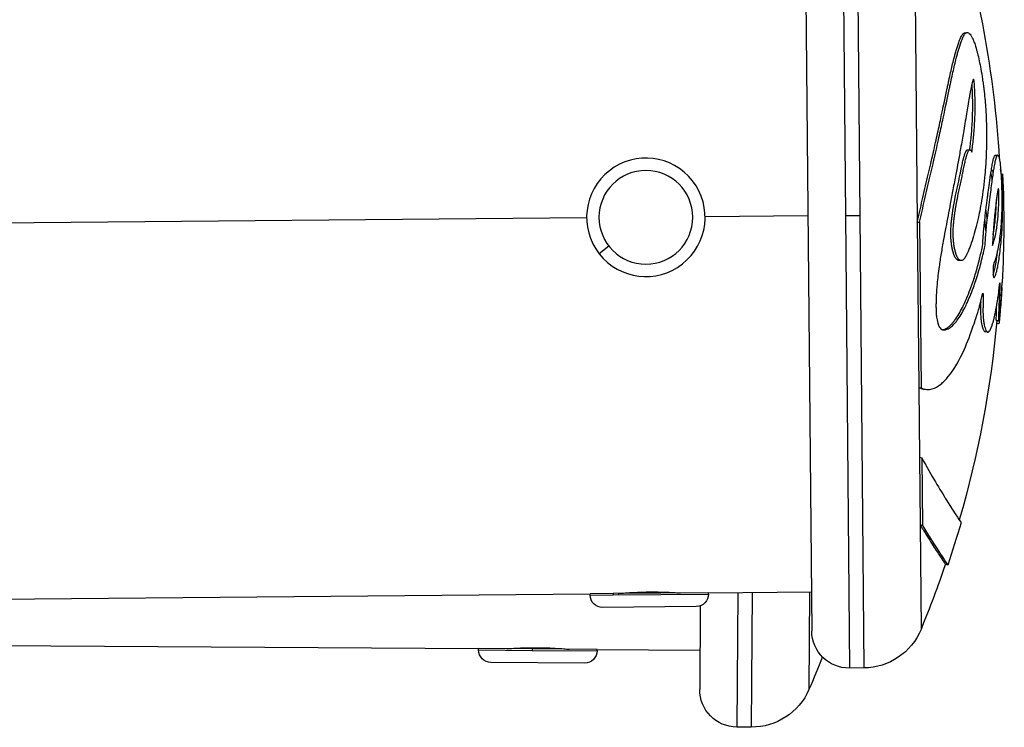
# Model space of a CAD drawing. Units: millimetres. Extents: x 3672 to 9271, y 908 to 2390.
# Drawn here: x 6870 to 6949, y 1311 to 1368 of the extents above; entities that cross this region are included whole.
import ezdxf

# ---------------------------------------------------------------- set-up
doc = ezdxf.new("R2010")
doc.units = ezdxf.units.MM

msp = doc.modelspace()

# ---------------------------------------------------------------- linework, layer by layer
at = {"extrusion": (0, 1, -2.22045e-16)}
for p, q in [((6935.805, 1388.489), (6936.135, 1352.19)), ((6936.963, 1388.499), (6937.293, 1352.201)), ((6932.832, 1385.462), (6933.438, 1318.864)), ((6941.72, 1371.849), (6941.904, 1351.648)), ((6948.158, 1357.035), (6948.353, 1357.048)), ((6947.837, 1355.807), (6947.894, 1355.81)), ((6948.615, 1355.517), (6948.745, 1355.524)), ((6948.405, 1354.343), (6948.405, 1354.343)), ((6915.386, 1352.002), (6492.054, 1348.149)), ((6933.135, 1352.163), (6924.886, 1352.088)), ((6936.135, 1352.19), (6937.293, 1352.201)), ((6936.135, 1352.19), (6936.466, 1315.892)), ((6937.293, 1352.201), (6937.623, 1315.902)), ((6941.904, 1351.648), (6942.088, 1351.648)), ((6941.904, 1351.648), (6942.024, 1338.407)), ((6942.088, 1351.648), (6942.209, 1338.377)), ((6917.175, 1349.727), (6916.395, 1349.117)), ((6948.425, 1343.73), (6948.226, 1343.748)), ((6948.44, 1343.511), (6948.263, 1343.527)), ((6947.546, 1342.837), (6947.349, 1342.857)), ((6942.024, 1338.407), (6942.209, 1338.377)), ((6942.024, 1338.407), (6942.075, 1332.804)), ((6942.545, 1338.242), (6942.392, 1338.268)), ((6942.075, 1332.804), (6942.26, 1332.761)), ((6942.075, 1332.804), (6942.125, 1327.395)), ((6942.26, 1332.761), (6942.309, 1327.339)), ((6942.125, 1327.395), (6942.309, 1327.339)), ((6942.125, 1327.395), (6942.201, 1318.998)), ((6492.328, 1318), (6915.66, 1321.853)), ((6917.517, 1321.87), (6915.66, 1321.853)), ((6915.661, 1321.743), (6915.66, 1321.853)), ((6925.16, 1321.939), (6917.517, 1321.87)), ((6917.517, 1321.87), (6917.518, 1321.76)), ((6917.518, 1321.76), (6925.161, 1321.829)), ((6918.01, 1321.874), (6918.01, 1321.882)), ((6918.948, 1321.951), (6918.948, 1321.883)), ((6922.81, 1321.918), (6922.81, 1321.926)), ((6925.16, 1321.939), (6933.41, 1322.014)), ((6925.161, 1321.829), (6925.16, 1321.939)), ((6927.505, 1321.961), (6927.432, 1311.164)), ((6928.663, 1321.971), (6928.59, 1311.156)), ((6933.269, 1322.013), (6933.216, 1314.179)), ((6915.661, 1321.743), (6917.518, 1321.76)), ((6924.18, 1320.83), (6916.66, 1320.762)), ((6924.498, 1320.886), (6924.452, 1314.184)), ((6704.047, 1318.828), (6906.724, 1317.455)), ((6906.723, 1317.345), (6906.724, 1317.455)), ((6906.723, 1317.345), (6911.021, 1317.315)), ((6911.022, 1317.425), (6906.724, 1317.455)), ((6909.074, 1317.439), (6909.074, 1317.447)), ((6911.022, 1317.425), (6911.021, 1317.315)), ((6911.021, 1317.315), (6916.223, 1317.28)), ((6916.224, 1317.39), (6911.022, 1317.425)), ((6911.246, 1317.527), (6911.245, 1317.424)), ((6913.874, 1317.406), (6913.874, 1317.414)), ((6916.223, 1317.28), (6916.224, 1317.39)), ((6916.224, 1317.39), (6924.473, 1317.334)), ((6915.226, 1316.297), (6907.706, 1316.348)), ((6937.623, 1315.902), (6936.466, 1315.892)), ((6928.59, 1311.156), (6927.432, 1311.164))]:
    msp.add_line(p, q, dxfattribs=at)
at = {"extrusion": (0, -2.22045e-16, -1)}
msp.add_circle((-6920.136, 1352.045), 3.76, dxfattribs=at)
for centre, radius, start, end in [((-6863.229, 1351.527), 85.409, 162.75004, 176.47476), ((-6863.229, 1351.527), 85.609, 177.32448, 183.14778), ((-6863.229, 1351.527), 85.409, 185.22896, 196.14696), ((-6863.229, 1351.527), 85.609, 196.26388, 198.64522), ((-6863.229, 1351.527), 85.409, 198.64451, 202.38707), ((-6924.171, 1321.82), 0.99, 179.47857, 269.47857), ((-6916.651, 1321.752), 0.99, 269.47857, 359.47857), ((-6936.438, 1318.892), 3, 269.47857, 359.47857), ((-6937.578, 1320.902), 5, 202.38707, 269.47857), ((-6907.713, 1317.338), 0.99, 270.38832, 0.38832), ((-6915.233, 1317.287), 0.99, 180.38832, 270.38832), ((-6854.771, 1347.957), 85.409, 201.39843, 203.29681), ((-6927.452, 1314.164), 3, 270.38832, 0.38832), ((-6928.624, 1316.156), 5, 203.29681, 270.38832)]:
    msp.add_arc(centre, radius, start, end, dxfattribs=at)
for start, end in [(218.04859, 128.04859), (128.04859, 218.04859)]:
    msp.add_arc((6920.136, 1352.045), 4.75, start, end)
for points, knots in [([(6941.904, 1351.648), (6942.034, 1352.248), (6942.167, 1352.837), (6942.299, 1353.409), (6942.446, 1354.047), (6942.591, 1354.665), (6942.729, 1355.255), (6942.867, 1355.845), (6942.998, 1356.408), (6943.118, 1356.932), (6943.19, 1357.247), (6943.258, 1357.547), (6943.32, 1357.828), (6943.383, 1358.108), (6943.44, 1358.369), (6943.494, 1358.614), (6943.547, 1358.859), (6943.597, 1359.088), (6943.646, 1359.314), (6943.695, 1359.54), (6943.743, 1359.763), (6943.789, 1359.979), (6943.972, 1360.838), (6944.131, 1361.596), (6944.274, 1362.269), (6944.301, 1362.398), (6944.328, 1362.523), (6944.354, 1362.645), (6944.379, 1362.767), (6944.405, 1362.886), (6944.43, 1363.002), (6944.479, 1363.233), (6944.527, 1363.451), (6944.573, 1363.654), (6944.618, 1363.858), (6944.661, 1364.046), (6944.705, 1364.23), (6944.749, 1364.413), (6944.793, 1364.592), (6944.837, 1364.763), (6944.865, 1364.874), (6944.894, 1364.981), (6944.924, 1365.088), (6944.953, 1365.195), (6944.983, 1365.301), (6945.016, 1365.411), (6945.081, 1365.631), (6945.156, 1365.865), (6945.231, 1366.079), (6945.276, 1366.207), (6945.322, 1366.328), (6945.367, 1366.432), (6945.412, 1366.536), (6945.457, 1366.622), (6945.504, 1366.689), (6945.56, 1366.769), (6945.62, 1366.821), (6945.685, 1366.833)], [0, 0, 0, 0, 0.206244, 0.206244, 0.206244, 0.435861, 0.435861, 0.435861, 0.665478, 0.665478, 0.665478, 0.803352, 0.803352, 0.803352, 0.941226, 0.941226, 0.941226, 1.0791, 1.0791, 1.0791, 1.216974, 1.216974, 1.216974, 1.764083, 1.764083, 1.764083, 1.868806, 1.868806, 1.868806, 1.973529, 1.973529, 1.973529, 2.182975, 2.182975, 2.182975, 2.39242, 2.39242, 2.39242, 2.601866, 2.601866, 2.601866, 2.737992, 2.737992, 2.737992, 2.874117, 2.874117, 2.874117, 3.146368, 3.146368, 3.146368, 3.310076, 3.310076, 3.310076, 3.473785, 3.473785, 3.473785, 3.670678, 3.670678, 3.670678, 3.670678]), ([(6942.088, 1351.648), (6942.218, 1352.249), (6942.352, 1352.84), (6942.484, 1353.414), (6942.631, 1354.053), (6942.776, 1354.672), (6942.915, 1355.263), (6943.053, 1355.855), (6943.185, 1356.419), (6943.305, 1356.945), (6943.377, 1357.26), (6943.445, 1357.561), (6943.508, 1357.843), (6943.57, 1358.124), (6943.628, 1358.385), (6943.682, 1358.631), (6943.736, 1358.876), (6943.785, 1359.106), (6943.834, 1359.332), (6943.883, 1359.559), (6943.931, 1359.782), (6943.977, 1359.999), (6944.161, 1360.86), (6944.321, 1361.62), (6944.463, 1362.294), (6944.491, 1362.423), (6944.517, 1362.549), (6944.543, 1362.671), (6944.569, 1362.794), (6944.595, 1362.913), (6944.62, 1363.028), (6944.67, 1363.26), (6944.718, 1363.479), (6944.763, 1363.683), (6944.809, 1363.887), (6944.852, 1364.075), (6944.896, 1364.259), (6944.94, 1364.443), (6944.984, 1364.623), (6945.028, 1364.794), (6945.057, 1364.905), (6945.085, 1365.013), (6945.115, 1365.12), (6945.144, 1365.227), (6945.175, 1365.334), (6945.207, 1365.444), (6945.273, 1365.664), (6945.348, 1365.899), (6945.423, 1366.113), (6945.468, 1366.242), (6945.514, 1366.363), (6945.559, 1366.467), (6945.604, 1366.571), (6945.649, 1366.658), (6945.696, 1366.725), (6945.79, 1366.859), (6945.894, 1366.913), (6946.015, 1366.837), (6946.089, 1366.791), (6946.17, 1366.696), (6946.252, 1366.555), (6946.272, 1366.519), (6946.293, 1366.481), (6946.314, 1366.44), (6946.324, 1366.419), (6946.334, 1366.398), (6946.345, 1366.376), (6946.355, 1366.354), (6946.365, 1366.331), (6946.376, 1366.307), (6946.386, 1366.284), (6946.397, 1366.259), (6946.407, 1366.234), (6946.418, 1366.209), (6946.428, 1366.183), (6946.438, 1366.156), (6946.459, 1366.103), (6946.479, 1366.05), (6946.504, 1365.98), (6946.545, 1365.861), (6946.599, 1365.694), (6946.663, 1365.458), (6946.685, 1365.379), (6946.708, 1365.292), (6946.731, 1365.2), (6946.777, 1365.016), (6946.824, 1364.81), (6946.869, 1364.599), (6946.913, 1364.388), (6946.955, 1364.173), (6946.995, 1363.955), (6947.044, 1363.682), (6947.089, 1363.405), (6947.13, 1363.132), (6947.15, 1362.995), (6947.169, 1362.859), (6947.187, 1362.724), (6947.205, 1362.588), (6947.222, 1362.454), (6947.238, 1362.32), (6947.297, 1361.825), (6947.342, 1361.35), (6947.375, 1360.9), (6947.404, 1360.496), (6947.425, 1360.111), (6947.438, 1359.728), (6947.445, 1359.537), (6947.45, 1359.346), (6947.454, 1359.158), (6947.457, 1358.97), (6947.459, 1358.785), (6947.459, 1358.601), (6947.46, 1358.427), (6947.459, 1358.253), (6947.456, 1358.081), (6947.454, 1357.908), (6947.451, 1357.738), (6947.446, 1357.569), (6947.436, 1357.231), (6947.422, 1356.9), (6947.402, 1356.568), (6947.392, 1356.384), (6947.38, 1356.2), (6947.366, 1356.017), (6947.353, 1355.835), (6947.338, 1355.653), (6947.321, 1355.472), (6947.288, 1355.11), (6947.249, 1354.752), (6947.207, 1354.419), (6947.159, 1354.042), (6947.108, 1353.697), (6947.057, 1353.384), (6947.005, 1353.072), (6946.954, 1352.792), (6946.907, 1352.551), (6946.861, 1352.318), (6946.819, 1352.122), (6946.784, 1351.962), (6946.766, 1351.883), (6946.75, 1351.812), (6946.734, 1351.741), (6946.717, 1351.669), (6946.7, 1351.597), (6946.683, 1351.527), (6946.615, 1351.244), (6946.546, 1350.984), (6946.476, 1350.739), (6946.396, 1350.46), (6946.314, 1350.202), (6946.231, 1349.964), (6946.21, 1349.904), (6946.189, 1349.846), (6946.168, 1349.789), (6946.147, 1349.732), (6946.126, 1349.676), (6946.105, 1349.621), (6946.084, 1349.566), (6946.062, 1349.512), (6946.041, 1349.459), (6946.02, 1349.407), (6945.999, 1349.357), (6945.979, 1349.311), (6945.876, 1349.07), (6945.817, 1348.961), (6945.779, 1348.895), (6945.769, 1348.879), (6945.761, 1348.865), (6945.753, 1348.851), (6945.728, 1348.81), (6945.702, 1348.771), (6945.678, 1348.74), (6945.677, 1348.738), (6945.676, 1348.737), (6945.675, 1348.736), (6945.674, 1348.734), (6945.673, 1348.733), (6945.672, 1348.732), (6945.671, 1348.731), (6945.67, 1348.729), (6945.669, 1348.728), (6945.668, 1348.727), (6945.667, 1348.726), (6945.666, 1348.724), (6945.662, 1348.719), (6945.658, 1348.714), (6945.654, 1348.71), (6945.65, 1348.705), (6945.646, 1348.7), (6945.642, 1348.696), (6945.64, 1348.694), (6945.638, 1348.691), (6945.636, 1348.689), (6945.635, 1348.688), (6945.634, 1348.687), (6945.634, 1348.686), (6945.633, 1348.685), (6945.632, 1348.684), (6945.631, 1348.683), (6945.615, 1348.666), (6945.6, 1348.651), (6945.585, 1348.639), (6945.57, 1348.626), (6945.556, 1348.615), (6945.541, 1348.606), (6945.538, 1348.604), (6945.534, 1348.602), (6945.531, 1348.6), (6945.527, 1348.598), (6945.524, 1348.596), (6945.52, 1348.594), (6945.516, 1348.592), (6945.513, 1348.591), (6945.509, 1348.589), (6945.508, 1348.588), (6945.506, 1348.587), (6945.504, 1348.587), (6945.503, 1348.586), (6945.502, 1348.586), (6945.502, 1348.586), (6945.501, 1348.585), (6945.5, 1348.585), (6945.499, 1348.585), (6945.446, 1348.564), (6945.394, 1348.566), (6945.342, 1348.59), (6945.289, 1348.614), (6945.237, 1348.661), (6945.19, 1348.724), (6945.162, 1348.762), (6945.136, 1348.806), (6945.112, 1348.853), (6945.088, 1348.899), (6945.067, 1348.949), (6945.046, 1349), (6945.036, 1349.026), (6945.027, 1349.052), (6945.018, 1349.079), (6945.008, 1349.105), (6945, 1349.131), (6944.991, 1349.158), (6944.974, 1349.213), (6944.958, 1349.27), (6944.943, 1349.33), (6944.921, 1349.416), (6944.901, 1349.508), (6944.883, 1349.604), (6944.864, 1349.7), (6944.848, 1349.802), (6944.834, 1349.907), (6944.82, 1350.012), (6944.809, 1350.121), (6944.8, 1350.233), (6944.791, 1350.345), (6944.785, 1350.461), (6944.782, 1350.577), (6944.778, 1350.735), (6944.78, 1350.895), (6944.786, 1351.054), (6944.792, 1351.214), (6944.803, 1351.374), (6944.816, 1351.531), (6944.824, 1351.631), (6944.834, 1351.731), (6944.844, 1351.828), (6944.854, 1351.925), (6944.865, 1352.018), (6944.876, 1352.111), (6944.888, 1352.204), (6944.9, 1352.296), (6944.913, 1352.387), (6944.926, 1352.478), (6944.94, 1352.567), (6944.954, 1352.655), (6944.968, 1352.743), (6944.983, 1352.83), (6944.997, 1352.916), (6945.012, 1353.001), (6945.027, 1353.085), (6945.043, 1353.17), (6945.059, 1353.254), (6945.075, 1353.339), (6945.092, 1353.423), (6945.108, 1353.507), (6945.125, 1353.591), (6945.142, 1353.675), (6945.174, 1353.832), (6945.207, 1353.988), (6945.24, 1354.144), (6945.273, 1354.3), (6945.307, 1354.455), (6945.341, 1354.61), (6945.375, 1354.765), (6945.408, 1354.919), (6945.441, 1355.074), (6945.474, 1355.229), (6945.507, 1355.384), (6945.536, 1355.529), (6945.555, 1355.622), (6945.573, 1355.711), (6945.59, 1355.796), (6945.607, 1355.882), (6945.623, 1355.965), (6945.639, 1356.044), (6945.655, 1356.123), (6945.67, 1356.199), (6945.685, 1356.271), (6945.701, 1356.344), (6945.716, 1356.414), (6945.731, 1356.481), (6945.746, 1356.547), (6945.761, 1356.611), (6945.776, 1356.673), (6945.788, 1356.719), (6945.799, 1356.764), (6945.811, 1356.808), (6945.815, 1356.822), (6945.819, 1356.836), (6945.823, 1356.851), (6945.831, 1356.879), (6945.839, 1356.908), (6945.847, 1356.935), (6945.855, 1356.962), (6945.863, 1356.987), (6945.872, 1357.016), (6945.877, 1357.031), (6945.882, 1357.047), (6945.888, 1357.065), (6945.906, 1357.119), (6945.933, 1357.193), (6945.962, 1357.262), (6945.969, 1357.278), (6945.977, 1357.295), (6945.984, 1357.311), (6946.007, 1357.359), (6946.031, 1357.403), (6946.056, 1357.431), (6946.072, 1357.449), (6946.088, 1357.461), (6946.102, 1357.465), (6946.117, 1357.469), (6946.129, 1357.467), (6946.14, 1357.462), (6946.152, 1357.456), (6946.163, 1357.447), (6946.174, 1357.436), (6946.185, 1357.424), (6946.196, 1357.409), (6946.207, 1357.393), (6946.229, 1357.36), (6946.252, 1357.32), (6946.274, 1357.279)], [0, 0, 0, 0, 0.206244, 0.206244, 0.206244, 0.435861, 0.435861, 0.435861, 0.665478, 0.665478, 0.665478, 0.803352, 0.803352, 0.803352, 0.941226, 0.941226, 0.941226, 1.0791, 1.0791, 1.0791, 1.216974, 1.216974, 1.216974, 1.764083, 1.764083, 1.764083, 1.868806, 1.868806, 1.868806, 1.973529, 1.973529, 1.973529, 2.182975, 2.182975, 2.182975, 2.39242, 2.39242, 2.39242, 2.601866, 2.601866, 2.601866, 2.737992, 2.737992, 2.737992, 2.874117, 2.874117, 2.874117, 3.146368, 3.146368, 3.146368, 3.310076, 3.310076, 3.310076, 3.473785, 3.473785, 3.473785, 3.801201, 3.801201, 3.801201, 4.001041, 4.001041, 4.001041, 4.051002, 4.051002, 4.051002, 4.075982, 4.075982, 4.075982, 4.100962, 4.100962, 4.100962, 4.125942, 4.125942, 4.125942, 4.150922, 4.150922, 4.150922, 4.200882, 4.200882, 4.200882, 4.285474, 4.285474, 4.285474, 4.313672, 4.313672, 4.313672, 4.370067, 4.370067, 4.370067, 4.426462, 4.426462, 4.426462, 4.4968, 4.4968, 4.4968, 4.531969, 4.531969, 4.531969, 4.567137, 4.567137, 4.567137, 4.697858, 4.697858, 4.697858, 4.814972, 4.814972, 4.814972, 4.873529, 4.873529, 4.873529, 4.932087, 4.932087, 4.932087, 4.987585, 4.987585, 4.987585, 5.043084, 5.043084, 5.043084, 5.154082, 5.154082, 5.154082, 5.215505, 5.215505, 5.215505, 5.276928, 5.276928, 5.276928, 5.399774, 5.399774, 5.399774, 5.538992, 5.538992, 5.538992, 5.67821, 5.67821, 5.67821, 5.813177, 5.813177, 5.813177, 5.88066, 5.88066, 5.88066, 5.948143, 5.948143, 5.948143, 6.218076, 6.218076, 6.218076, 6.52405, 6.52405, 6.52405, 6.600544, 6.600544, 6.600544, 6.677037, 6.677037, 6.677037, 6.75353, 6.75353, 6.75353, 6.830024, 6.830024, 6.830024, 7.232224, 7.232224, 7.232224, 7.332774, 7.332774, 7.332774, 7.634424, 7.634424, 7.634424, 7.646993, 7.646993, 7.646993, 7.659562, 7.659562, 7.659562, 7.672131, 7.672131, 7.672131, 7.684699, 7.684699, 7.684699, 7.734974, 7.734974, 7.734974, 7.785249, 7.785249, 7.785249, 7.810387, 7.810387, 7.810387, 7.822956, 7.822956, 7.822956, 7.835524, 7.835524, 7.835524, 8.036624, 8.036624, 8.036624, 8.237724, 8.237724, 8.237724, 8.287999, 8.287999, 8.287999, 8.338274, 8.338274, 8.338274, 8.38855, 8.38855, 8.38855, 8.413687, 8.413687, 8.413687, 8.426256, 8.426256, 8.426256, 8.438825, 8.438825, 8.438825, 9.199446, 9.199446, 9.199446, 9.960068, 9.960068, 9.960068, 10.413999, 10.413999, 10.413999, 10.86793, 10.86793, 10.86793, 11.094896, 11.094896, 11.094896, 11.321861, 11.321861, 11.321861, 11.775792, 11.775792, 11.775792, 12.42352, 12.42352, 12.42352, 13.071248, 13.071248, 13.071248, 13.718975, 13.718975, 13.718975, 14.366703, 14.366703, 14.366703, 15.253295, 15.253295, 15.253295, 16.139887, 16.139887, 16.139887, 16.70978, 16.70978, 16.70978, 17.279673, 17.279673, 17.279673, 17.849566, 17.849566, 17.849566, 18.419458, 18.419458, 18.419458, 18.989351, 18.989351, 18.989351, 19.559244, 19.559244, 19.559244, 20.129137, 20.129137, 20.129137, 20.69903, 20.69903, 20.69903, 21.758213, 21.758213, 21.758213, 22.817397, 22.817397, 22.817397, 23.87658, 23.87658, 23.87658, 24.935763, 24.935763, 24.935763, 25.614662, 25.614662, 25.614662, 26.29356, 26.29356, 26.29356, 26.972458, 26.972458, 26.972458, 27.651357, 27.651357, 27.651357, 28.330255, 28.330255, 28.330255, 28.839429, 28.839429, 28.839429, 29.009153, 29.009153, 29.009153, 29.348602, 29.348602, 29.348602, 29.688051, 29.688051, 29.688051, 29.857776, 29.857776, 29.857776, 30.36695, 30.36695, 30.36695, 30.491853, 30.491853, 30.491853, 30.866561, 30.866561, 30.866561, 31.116367, 31.116367, 31.116367, 31.366172, 31.366172, 31.366172, 31.668475, 31.668475, 31.668475, 31.970778, 31.970778, 31.970778, 32.575384, 32.575384, 32.575384, 32.575384]), ([(6946.274, 1357.279), (6946.298, 1357.438), (6946.32, 1357.6), (6946.366, 1357.959), (6946.388, 1358.157), (6946.41, 1358.376), (6946.444, 1358.722), (6946.477, 1359.128), (6946.502, 1359.597), (6946.526, 1360.038), (6946.542, 1360.487), (6946.545, 1361.244), (6946.54, 1361.52), (6946.527, 1361.914), (6946.524, 1361.987), (6946.521, 1362.052), (6946.513, 1362.244), (6946.506, 1362.396), (6946.485, 1362.719), (6946.473, 1362.862), (6946.448, 1363.031), (6946.435, 1363.088), (6946.409, 1363.137), (6946.398, 1363.118), (6946.385, 1363.091), (6946.362, 1363.045), (6946.338, 1362.947), (6946.273, 1362.683), (6946.231, 1362.506), (6946.18, 1362.255), (6946.164, 1362.175), (6946.135, 1362.019), (6946.111, 1361.887), (6946.074, 1361.67), (6946.07, 1361.652), (6946.067, 1361.634), (6946.036, 1361.455), (6945.997, 1361.23), (6945.92, 1360.771), (6945.885, 1360.565), (6945.805, 1360.085), (6945.761, 1359.818), (6945.676, 1359.317), (6945.638, 1359.088), (6945.532, 1358.465), (6945.458, 1358.037), (6945.372, 1357.557), (6945.313, 1357.226), (6945.248, 1356.87), (6945.12, 1356.174), (6945.058, 1355.842), (6944.993, 1355.494), (6944.919, 1355.098), (6944.84, 1354.68), (6944.758, 1354.244), (6944.689, 1353.881), (6944.618, 1353.505), (6944.544, 1353.116), (6944.486, 1352.811), (6944.427, 1352.499), (6944.307, 1351.866), (6944.246, 1351.545), (6944.125, 1350.903), (6944.064, 1350.579), (6943.935, 1349.868), (6943.87, 1349.493), (6943.752, 1348.771), (6943.7, 1348.424), (6943.583, 1347.591), (6943.529, 1347.132), (6943.459, 1346.36), (6943.44, 1346.051), (6943.411, 1345.505), (6943.406, 1345.337), (6943.401, 1345.017), (6943.401, 1344.905), (6943.408, 1344.445), (6943.432, 1344.1), (6943.522, 1343.612), (6943.569, 1343.477), (6943.611, 1343.377), (6943.618, 1343.361), (6943.627, 1343.342), (6943.673, 1343.244), (6943.762, 1343.11), (6943.959, 1343.008), (6944.049, 1342.999), (6944.256, 1343.036), (6944.363, 1343.08), (6944.468, 1343.145), (6944.586, 1343.219), (6944.703, 1343.319), (6944.915, 1343.541), (6945.011, 1343.656), (6945.105, 1343.783), (6945.211, 1343.926), (6945.316, 1344.085), (6945.519, 1344.424), (6945.617, 1344.605), (6945.779, 1344.925), (6945.844, 1345.059), (6945.984, 1345.363), (6946.058, 1345.534), (6946.224, 1345.937), (6946.314, 1346.172), (6946.468, 1346.597), (6946.535, 1346.79), (6946.671, 1347.205), (6946.735, 1347.413), (6946.866, 1347.85), (6946.925, 1348.059), (6946.973, 1348.244), (6947.041, 1348.503), (6947.09, 1348.712), (6947.169, 1349.034), (6947.197, 1349.145), (6947.217, 1349.22), (6947.261, 1349.388), (6947.295, 1349.503), (6947.345, 1349.854), (6947.363, 1350.138), (6947.382, 1350.469), (6947.385, 1350.529), (6947.401, 1350.765), (6947.421, 1350.996), (6947.453, 1351.298), (6947.459, 1351.356), (6947.465, 1351.413), (6947.494, 1351.682), (6947.522, 1351.948), (6947.586, 1352.498), (6947.621, 1352.779), (6947.693, 1353.338), (6947.73, 1353.617), (6947.765, 1353.88), (6947.799, 1354.128), (6947.83, 1354.361), (6947.888, 1354.794), (6947.913, 1354.977), (6947.963, 1355.336), (6947.991, 1355.534), (6948.045, 1355.884), (6948.069, 1356.035), (6948.095, 1356.179), (6948.122, 1356.334), (6948.151, 1356.48), (6948.18, 1356.61), (6948.204, 1356.716), (6948.228, 1356.809), (6948.281, 1356.967), (6948.31, 1357.025), (6948.36, 1357.055), (6948.38, 1357.048), (6948.424, 1356.979), (6948.448, 1356.911), (6948.494, 1356.698), (6948.517, 1356.56), (6948.551, 1356.282), (6948.565, 1356.15), (6948.598, 1355.768), (6948.616, 1355.514), (6948.642, 1355.045), (6948.65, 1354.848), (6948.659, 1354.593), (6948.661, 1354.548), (6948.662, 1354.501), (6948.669, 1354.289), (6948.675, 1354.032), (6948.681, 1353.545), (6948.681, 1353.32), (6948.679, 1353.103), (6948.676, 1352.753), (6948.668, 1352.424), (6948.645, 1351.903), (6948.634, 1351.701), (6948.606, 1351.291), (6948.588, 1351.088), (6948.542, 1350.636), (6948.512, 1350.4), (6948.483, 1350.199), (6948.451, 1349.982), (6948.422, 1349.809), (6948.337, 1349.371), (6948.291, 1349.189), (6948.196, 1348.758), (6948.167, 1348.634), (6948.094, 1348.483), (6948.058, 1348.441), (6948.03, 1348.361), (6948.013, 1348.314), (6947.993, 1348.213), (6947.976, 1348.024), (6947.975, 1347.925), (6947.975, 1347.718), (6947.978, 1347.613), (6947.989, 1347.395), (6948.003, 1347.29), (6948.035, 1347.181), (6948.053, 1347.197), (6948.081, 1347.223), (6948.088, 1347.231), (6948.095, 1347.24), (6948.125, 1347.279), (6948.137, 1347.305), (6948.163, 1347.361), (6948.171, 1347.38), (6948.179, 1347.401), (6948.221, 1347.512), (6948.261, 1347.667), (6948.325, 1347.944), (6948.346, 1348.048), (6948.367, 1348.161), (6948.368, 1348.168), (6948.398, 1348.331), (6948.428, 1348.511), (6948.485, 1348.895), (6948.512, 1349.099), (6948.569, 1349.559), (6948.597, 1349.814), (6948.65, 1350.356), (6948.669, 1350.588), (6948.687, 1350.826), (6948.692, 1350.893), (6948.696, 1350.962), (6948.703, 1351.067), (6948.709, 1351.188), (6948.715, 1351.379), (6948.722, 1351.565), (6948.73, 1351.816), (6948.743, 1352.321), (6948.748, 1352.564), (6948.756, 1353.117), (6948.757, 1353.323), (6948.758, 1353.501), (6948.76, 1353.751), (6948.759, 1353.956), (6948.757, 1354.447), (6948.755, 1354.622), (6948.754, 1354.712), (6948.754, 1354.721), (6948.754, 1354.731), (6948.752, 1354.961), (6948.749, 1355.158), (6948.746, 1355.411), (6948.745, 1355.483), (6948.745, 1355.521), (6948.745, 1355.525), (6948.745, 1355.523)], [-181.903833, -181.903833, -181.903833, -181.903833, -181.843865, -181.843865, -181.779012, -181.779012, -181.779012, -181.676734, -181.676734, -181.676734, -181.580366, -181.580366, -181.519741, -181.519741, -181.505891, -181.505891, -181.505891, -181.465494, -181.465494, -181.427996, -181.427996, -181.411853, -181.411853, -181.380574, -181.380574, -181.380574, -181.327239, -181.327239, -181.255179, -181.255179, -181.222331, -181.222331, -181.191676, -181.191676, -181.189066, -181.189066, -181.189066, -181.163063, -181.163063, -181.145637, -181.145637, -181.126499, -181.126499, -181.109684, -181.109684, -181.085188, -181.085188, -181.085188, -181.068287, -181.068287, -181.054248, -181.054248, -181.054248, -181.038267, -181.038267, -181.038267, -181.024975, -181.024975, -181.024975, -181.014581, -181.014581, -181.004353, -181.004353, -180.992475, -180.992475, -180.976927, -180.976927, -180.960687, -180.960687, -180.93584, -180.93584, -180.915424, -180.915424, -180.889123, -180.889123, -180.874748, -180.874748, -180.829551, -180.829551, -180.794476, -180.794476, -180.786831, -180.786831, -180.786831, -180.747764, -180.747764, -180.720399, -180.720399, -180.69242, -180.69242, -180.69242, -180.660691, -180.660691, -180.634456, -180.634456, -180.634456, -180.60515, -180.60515, -180.576347, -180.576347, -180.556613, -180.556613, -180.532819, -180.532819, -180.501497, -180.501497, -180.476745, -180.476745, -180.44415, -180.44415, -180.399354, -180.399354, -180.399354, -180.336817, -180.336817, -180.294283, -180.294283, -180.294283, -180.199325, -180.199325, -180.115329, -180.115329, -180.0977, -180.0977, -180.050831, -180.050831, -180.039779, -180.039779, -180.039779, -179.987787, -179.987787, -179.927824, -179.927824, -179.863534, -179.863534, -179.863534, -179.80284, -179.80284, -179.739386, -179.739386, -179.678444, -179.678444, -179.633165, -179.633165, -179.633165, -179.584564, -179.584564, -179.584564, -179.545148, -179.545148, -179.498547, -179.498547, -179.467038, -179.467038, -179.431449, -179.431449, -179.397374, -179.397374, -179.375752, -179.375752, -179.354482, -179.354482, -179.330063, -179.330063, -179.325092, -179.325092, -179.325092, -179.302489, -179.302489, -179.281953, -179.281953, -179.281953, -179.248784, -179.248784, -179.225322, -179.225322, -179.198206, -179.198206, -179.159687, -179.159687, -179.159687, -179.117915, -179.117915, -179.02939, -179.02939, -178.875801, -178.875801, -178.788094, -178.788094, -178.788094, -178.736037, -178.736037, -178.667988, -178.667988, -178.591774, -178.591774, -178.487657, -178.487657, -178.309472, -178.309472, -178.248859, -178.248859, -178.248859, -177.972268, -177.972268, -177.843696, -177.843696, -177.843696, -177.16241, -177.16241, -176.509041, -176.509041, -176.462799, -176.462799, -175.512246, -175.512246, -174.535957, -174.535957, -173.291332, -173.291332, -171.518995, -171.518995, -170.615889, -170.615889, -170.615889, -169.26291, -169.26291, -169.26291, -167.943607, -167.943607, -165.878061, -165.878061, -164.809443, -164.809443, -164.809443, -163.303961, -163.303961, -160.358615, -160.358615, -159.953382, -159.953382, -159.953382, -150.183289, -150.183289, -141.935839, -141.935839, -139.338676, -139.338676, -139.338676, -139.338676]), ([(6946.109, 1357.467), (6946.122, 1357.561), (6946.159, 1357.835), (6946.212, 1358.302), (6946.266, 1358.897), (6946.323, 1359.771), (6946.353, 1360.654), (6946.348, 1361.37), (6946.338, 1361.735), (6946.325, 1362.068), (6946.315, 1362.316), (6946.298, 1362.566), (6946.29, 1362.691), (6946.287, 1362.726)], [-181.8788041, -181.8788041, -181.8788041, -181.8788041, -181.8438646, -181.7790118, -181.7278728, -181.6767337, -181.5803664, -181.5431285, -181.5245095, -181.5058906, -181.4823811, -181.4588716, -181.4496633, -181.4496633, -181.4496633, -181.4496633]), ([(6945.228, 1348.577), (6945.202, 1348.578), (6945.176, 1348.585), (6945.15, 1348.597), (6945.098, 1348.621), (6945.045, 1348.668), (6944.999, 1348.731), (6944.971, 1348.769), (6944.945, 1348.812), (6944.921, 1348.859), (6944.897, 1348.905), (6944.875, 1348.955), (6944.855, 1349.006), (6944.845, 1349.032), (6944.836, 1349.058), (6944.827, 1349.084), (6944.817, 1349.111), (6944.809, 1349.137), (6944.8, 1349.164), (6944.783, 1349.218), (6944.767, 1349.275), (6944.752, 1349.335), (6944.73, 1349.421), (6944.71, 1349.513), (6944.692, 1349.609), (6944.674, 1349.705), (6944.657, 1349.806), (6944.644, 1349.91), (6944.63, 1350.015), (6944.618, 1350.124), (6944.609, 1350.236), (6944.6, 1350.348), (6944.594, 1350.463), (6944.591, 1350.579), (6944.587, 1350.737), (6944.589, 1350.896), (6944.596, 1351.055), (6944.602, 1351.214), (6944.612, 1351.374), (6944.625, 1351.531), (6944.634, 1351.631), (6944.643, 1351.731), (6944.653, 1351.827), (6944.663, 1351.924), (6944.674, 1352.017), (6944.686, 1352.11), (6944.697, 1352.202), (6944.71, 1352.294), (6944.723, 1352.385), (6944.735, 1352.475), (6944.749, 1352.564), (6944.763, 1352.652), (6944.777, 1352.74), (6944.792, 1352.827), (6944.806, 1352.912), (6944.821, 1352.998), (6944.836, 1353.082), (6944.852, 1353.166), (6944.868, 1353.25), (6944.884, 1353.334), (6944.9, 1353.418), (6944.917, 1353.503), (6944.934, 1353.587), (6944.951, 1353.67), (6944.983, 1353.826), (6945.015, 1353.982), (6945.049, 1354.138), (6945.082, 1354.293), (6945.115, 1354.448), (6945.149, 1354.603), (6945.183, 1354.757), (6945.216, 1354.911), (6945.249, 1355.066), (6945.282, 1355.22), (6945.314, 1355.375), (6945.344, 1355.519), (6945.363, 1355.612), (6945.38, 1355.701), (6945.397, 1355.786), (6945.414, 1355.872), (6945.43, 1355.954), (6945.446, 1356.033), (6945.462, 1356.112), (6945.478, 1356.188), (6945.493, 1356.26), (6945.508, 1356.333), (6945.523, 1356.402), (6945.538, 1356.469), (6945.553, 1356.536), (6945.568, 1356.599), (6945.584, 1356.661), (6945.595, 1356.707), (6945.607, 1356.752), (6945.618, 1356.795), (6945.622, 1356.81), (6945.626, 1356.824), (6945.63, 1356.838), (6945.638, 1356.867), (6945.646, 1356.895), (6945.654, 1356.922), (6945.662, 1356.949), (6945.67, 1356.974), (6945.679, 1357.004), (6945.684, 1357.018), (6945.689, 1357.034), (6945.695, 1357.052), (6945.713, 1357.106), (6945.74, 1357.18), (6945.769, 1357.248), (6945.776, 1357.265), (6945.783, 1357.281), (6945.791, 1357.297), (6945.813, 1357.346), (6945.838, 1357.389), (6945.862, 1357.417), (6945.878, 1357.436), (6945.895, 1357.447), (6945.909, 1357.451), (6945.913, 1357.452), (6945.916, 1357.453), (6945.92, 1357.453)], [8.821804, 8.821804, 8.821804, 8.821804, 9.199446, 9.199446, 9.199446, 9.960068, 9.960068, 9.960068, 10.413999, 10.413999, 10.413999, 10.86793, 10.86793, 10.86793, 11.094896, 11.094896, 11.094896, 11.321861, 11.321861, 11.321861, 11.775792, 11.775792, 11.775792, 12.42352, 12.42352, 12.42352, 13.071248, 13.071248, 13.071248, 13.718975, 13.718975, 13.718975, 14.366703, 14.366703, 14.366703, 15.253295, 15.253295, 15.253295, 16.139887, 16.139887, 16.139887, 16.70978, 16.70978, 16.70978, 17.279673, 17.279673, 17.279673, 17.849566, 17.849566, 17.849566, 18.419458, 18.419458, 18.419458, 18.989351, 18.989351, 18.989351, 19.559244, 19.559244, 19.559244, 20.129137, 20.129137, 20.129137, 20.69903, 20.69903, 20.69903, 21.758213, 21.758213, 21.758213, 22.817397, 22.817397, 22.817397, 23.87658, 23.87658, 23.87658, 24.935763, 24.935763, 24.935763, 25.614662, 25.614662, 25.614662, 26.29356, 26.29356, 26.29356, 26.972458, 26.972458, 26.972458, 27.651357, 27.651357, 27.651357, 28.330255, 28.330255, 28.330255, 28.839429, 28.839429, 28.839429, 29.009153, 29.009153, 29.009153, 29.348602, 29.348602, 29.348602, 29.688051, 29.688051, 29.688051, 29.857776, 29.857776, 29.857776, 30.36695, 30.36695, 30.36695, 30.491853, 30.491853, 30.491853, 30.866561, 30.866561, 30.866561, 31.116367, 31.116367, 31.116367, 31.183458, 31.183458, 31.183458, 31.183458]), ([(6943.924, 1343.031), (6943.937, 1343.033), (6944.053, 1343.05), (6944.204, 1343.112), (6944.366, 1343.223), (6944.455, 1343.293), (6944.542, 1343.371), (6944.648, 1343.477), (6944.748, 1343.59), (6944.843, 1343.708), (6944.996, 1343.909), (6945.226, 1344.258), (6945.493, 1344.745), (6945.729, 1345.236), (6945.962, 1345.772), (6946.156, 1346.278), (6946.306, 1346.702), (6946.452, 1347.139), (6946.627, 1347.704), (6946.799, 1348.317), (6946.897, 1348.734), (6946.98, 1349.067), (6947.034, 1349.276), (6947.078, 1349.437), (6947.121, 1349.648), (6947.145, 1349.847), (6947.172, 1350.192), (6947.183, 1350.487), (6947.219, 1350.947), (6947.282, 1351.544), (6947.358, 1352.246), (6947.443, 1352.929), (6947.514, 1353.471), (6947.585, 1354.001), (6947.648, 1354.474), (6947.704, 1354.888), (6947.75, 1355.226), (6947.814, 1355.671), (6947.897, 1356.186), (6947.976, 1356.588), (6948.058, 1356.907), (6948.131, 1357.05), (6948.197, 1357.032), (6948.235, 1356.936), (6948.251, 1356.877)], [-180.723866, -180.723866, -180.723866, -180.723866, -180.720399, -180.69242, -180.684488, -180.676556, -180.668624, -180.660691, -180.647574, -180.641015, -180.634456, -180.60515, -180.576347, -180.556613, -180.532819, -180.501497, -180.489121, -180.476745, -180.44415, -180.399354, -180.346818, -180.32055, -180.294283, -180.246804, -180.199325, -180.173919, -180.148513, -180.0977, -180.068739, -180.039779, -179.987787, -179.927824, -179.895679, -179.863534, -179.80284, -179.771113, -179.739386, -179.678444, -179.633165, -179.584564, -179.545148, -179.498547, -179.467038, -179.442328, -179.442328, -179.442328, -179.442328]), ([(6948.002, 1355.603), (6947.98, 1355.683), (6947.968, 1355.714), (6947.929, 1355.8), (6947.912, 1355.815), (6947.894, 1355.811)], [-57.078754, -57.078754, -57.078754, -57.078754, -54.894406, -54.894406, -50.01979, -50.01979, -50.01979, -50.01979]), ([(6948.641, 1355.519), (6948.632, 1355.59), (6948.622, 1355.662), (6948.604, 1355.786), (6948.596, 1355.838), (6948.588, 1355.888)], [-101.925082, -101.925082, -101.925082, -101.925082, -100.146914, -100.146914, -98.815241, -98.815241, -98.815241, -98.815241]), ([(6947.923, 1355.049), (6947.922, 1355.054), (6947.917, 1355.082), (6947.907, 1355.131), (6947.894, 1355.195), (6947.882, 1355.257), (6947.869, 1355.317), (6947.857, 1355.375), (6947.844, 1355.429), (6947.832, 1355.483), (6947.819, 1355.536), (6947.809, 1355.572), (6947.805, 1355.589), (6947.804, 1355.592)], [-59.847554, -59.847554, -59.847554, -59.847554, -59.781193, -59.516367, -59.251541, -58.986715, -58.721889, -58.457063, -58.192237, -57.927412, -57.548286, -57.16916, -57.089027, -57.089027, -57.089027, -57.089027]), ([(6948.405, 1354.343), (6948.399, 1354.343), (6948.392, 1354.327), (6948.386, 1354.308), (6948.365, 1354.242), (6948.346, 1354.121), (6948.329, 1354.017), (6948.317, 1353.948), (6948.309, 1353.895), (6948.301, 1353.84), (6948.293, 1353.785), (6948.285, 1353.727), (6948.277, 1353.67), (6948.261, 1353.556), (6948.246, 1353.442), (6948.232, 1353.333), (6948.202, 1353.094), (6948.18, 1352.907), (6948.153, 1352.665), (6948.132, 1352.473), (6948.111, 1352.271), (6948.091, 1352.062), (6948.071, 1351.853), (6948.051, 1351.636), (6948.034, 1351.44), (6947.99, 1350.93), (6947.955, 1350.381), (6947.929, 1349.797)], [-0.5158503, -0.5158503, -0.5158503, -0.5158503, -0.5072799, -0.5072799, -0.5072799, -0.4779016, -0.4779016, -0.4779016, -0.4582464, -0.4582464, -0.4582464, -0.4385913, -0.4385913, -0.4385913, -0.3992809, -0.3992809, -0.3992809, -0.3134565, -0.3134565, -0.3134565, -0.2454648, -0.2454648, -0.2454648, -0.1774731, -0.1774731, -0.1774731, 0, 0, 0, 0]), ([(6947.929, 1349.797), (6948.035, 1350.067), (6948.109, 1350.35), (6948.192, 1350.734), (6948.252, 1351.021), (6948.375, 1352.005), (6948.4, 1352.37), (6948.417, 1352.651), (6948.421, 1352.725), (6948.438, 1353.052), (6948.454, 1353.5), (6948.451, 1353.905), (6948.449, 1353.963), (6948.447, 1354.037), (6948.444, 1354.107), (6948.437, 1354.215), (6948.434, 1354.242), (6948.429, 1354.276), (6948.426, 1354.296), (6948.419, 1354.325), (6948.417, 1354.332), (6948.411, 1354.341), (6948.408, 1354.343), (6948.405, 1354.343)], [-0.8564098, -0.8564098, -0.8564098, -0.8564098, -0.6125342, -0.6125342, -0.4719082, -0.4719082, -0.3340431, -0.3340431, -0.2862337, -0.2862337, -0.1130864, -0.1130864, -0.0686302, -0.0686302, -0.0456298, -0.0456298, -0.0302398, -0.0302398, -0.0171737, -0.0171737, -0.0085792, -0.0085792, 0, 0, 0, 0]), ([(6947.975, 1350.65), (6947.978, 1350.665), (6947.982, 1350.681), (6947.991, 1350.726), (6948.015, 1350.848), (6948.05, 1351.047), (6948.082, 1351.268), (6948.101, 1351.404), (6948.115, 1351.515), (6948.135, 1351.674), (6948.16, 1351.907), (6948.179, 1352.11), (6948.193, 1352.278), (6948.2, 1352.364), (6948.208, 1352.484), (6948.219, 1352.642), (6948.232, 1352.923), (6948.239, 1353.09), (6948.243, 1353.211), (6948.247, 1353.343), (6948.249, 1353.451), (6948.25, 1353.47)], [-0.1336562, -0.1336562, -0.1336562, -0.1336562, -0.13224748, -0.13224748, -0.12951846, -0.12133137, -0.11314429, -0.11041527, -0.11041527, -0.10415154, -0.09788782, -0.0916241, -0.08849224, -0.08536038, -0.08536038, -0.07916036, -0.07296035, -0.07296035, -0.07161732, -0.06758825, -0.06670849, -0.06670849, -0.06670849, -0.06670849]), ([(6947.517, 1351.889), (6947.514, 1351.914), (6947.511, 1351.94), (6947.499, 1352.053), (6947.487, 1352.146), (6947.461, 1352.33), (6947.454, 1352.379), (6947.426, 1352.55), (6947.419, 1352.599), (6947.41, 1352.654)], [-4.308824, -4.308824, -4.308824, -4.308824, -4.102781, -4.102781, -3.404181, -3.404181, -3.033977, -3.033977, -2.915157, -2.915157, -2.915157, -2.915157]), ([(6947.417, 1350.929), (6947.413, 1350.95), (6947.405, 1351.003), (6947.394, 1351.096), (6947.38, 1351.224), (6947.367, 1351.365), (6947.354, 1351.508), (6947.343, 1351.644), (6947.333, 1351.756), (6947.325, 1351.836), (6947.321, 1351.88), (6947.32, 1351.889)], [-6.543771, -6.543771, -6.543771, -6.543771, -6.358354, -6.076408, -5.794461, -5.512514, -5.230568, -4.948621, -4.666675, -4.384728, -4.306329, -4.306329, -4.306329, -4.306329]), ([(6947.989, 1347.433), (6948.007, 1347.484), (6948.045, 1347.608), (6948.098, 1347.823), (6948.141, 1348.027), (6948.167, 1348.161), (6948.193, 1348.303), (6948.214, 1348.431), (6948.236, 1348.567), (6948.257, 1348.708), (6948.278, 1348.854), (6948.299, 1349.004), (6948.319, 1349.155), (6948.336, 1349.288), (6948.346, 1349.37), (6948.35, 1349.402)], [-177.798958, -177.798958, -177.798958, -177.798958, -177.503053, -177.16241, -176.812605, -176.462799, -176.225161, -175.987522, -175.749884, -175.512246, -175.268174, -175.024102, -174.78003, -174.535957, -174.381474, -174.381474, -174.381474, -174.381474]), ([(6946.522, 1347.18), (6946.515, 1347.18), (6946.508, 1347.182), (6946.492, 1347.187), (6946.482, 1347.192), (6946.47, 1347.201)], [-0.29058017, -0.29058017, -0.29058017, -0.29058017, -0.28063183, -0.28063183, -0.27011408, -0.27011408, -0.27011408, -0.27011408]), ([(6942.209, 1338.377), (6942.511, 1338.188), (6942.825, 1338.195), (6943.102, 1338.28), (6943.344, 1338.354), (6943.56, 1338.482), (6943.987, 1338.823), (6944.189, 1339.029), (6944.383, 1339.265), (6944.887, 1339.876), (6945.3, 1340.631), (6945.65, 1341.42), (6945.936, 1342.065), (6946.18, 1342.729), (6946.47, 1343.556), (6946.543, 1343.769), (6946.602, 1343.941), (6946.722, 1344.29), (6946.8, 1344.532), (6946.908, 1344.94), (6946.939, 1345.065), (6946.97, 1345.197), (6947.01, 1345.373), (6947.046, 1345.542), (6947.101, 1345.778), (6947.121, 1345.863), (6947.15, 1345.939), (6947.157, 1345.958), (6947.181, 1345.952), (6947.188, 1345.833), (6947.191, 1345.481), (6947.18, 1345.195), (6947.173, 1344.841), (6947.172, 1344.786), (6947.171, 1344.733), (6947.167, 1344.378), (6947.178, 1344.045), (6947.218, 1343.683), (6947.233, 1343.588), (6947.261, 1343.455), (6947.268, 1343.42), (6947.277, 1343.384), (6947.308, 1343.253), (6947.356, 1343.086), (6947.453, 1342.89), (6947.495, 1342.849), (6947.611, 1342.819), (6947.671, 1342.895), (6947.759, 1343.043), (6947.781, 1343.088), (6947.904, 1343.354), (6947.991, 1343.645), (6948.146, 1344.287), (6948.207, 1344.617), (6948.248, 1344.832), (6948.306, 1345.135), (6948.332, 1345.287), (6948.371, 1345.564), (6948.377, 1345.61), (6948.384, 1345.657), (6948.414, 1345.89), (6948.443, 1346.136), (6948.485, 1346.508), (6948.501, 1346.65), (6948.521, 1346.783), (6948.528, 1346.811), (6948.53, 1346.719), (6948.527, 1346.644), (6948.515, 1346.362), (6948.502, 1346.121), (6948.49, 1345.895), (6948.489, 1345.876), (6948.488, 1345.857), (6948.482, 1345.732), (6948.475, 1345.606), (6948.465, 1345.375), (6948.461, 1345.28), (6948.454, 1345.118), (6948.45, 1345.016), (6948.437, 1344.689), (6948.426, 1344.44), (6948.413, 1344.062), (6948.41, 1343.923), (6948.414, 1343.757), (6948.42, 1343.721), (6948.432, 1343.737), (6948.437, 1343.75), (6948.442, 1343.774), (6948.45, 1343.809), (6948.464, 1343.892), (6948.489, 1344.099), (6948.496, 1344.157), (6948.534, 1344.499), (6948.554, 1344.713), (6948.59, 1345.124), (6948.599, 1345.235), (6948.609, 1345.358), (6948.63, 1345.616), (6948.654, 1345.944), (6948.676, 1346.273), (6948.681, 1346.358), (6948.686, 1346.436), (6948.695, 1346.583), (6948.703, 1346.707), (6948.709, 1346.821)], [-7.670389, -7.670389, -7.670389, -7.670389, -7.585463, -7.585463, -7.585463, -7.511088, -7.511088, -7.442112, -7.442112, -7.442112, -7.263475, -7.263475, -7.263475, -7.117479, -7.117479, -7.065155, -7.065155, -7.065155, -6.95921, -6.95921, -6.918644, -6.918644, -6.918644, -6.864385, -6.864385, -6.825976, -6.825976, -6.810126, -6.810126, -6.782969, -6.782969, -6.722267, -6.722267, -6.710727, -6.710727, -6.710727, -6.632883, -6.632883, -6.592494, -6.592494, -6.580551, -6.580551, -6.580551, -6.537902, -6.537902, -6.502117, -6.502117, -6.429959, -6.429959, -6.404582, -6.404582, -6.286802, -6.286802, -6.15308, -6.15308, -6.15308, -5.965021, -5.965021, -5.929475, -5.929475, -5.929475, -5.751517, -5.751517, -5.638451, -5.638451, -5.573559, -5.573559, -5.48273, -5.48273, -5.292388, -5.292388, -5.274976, -5.274976, -5.274976, -5.160848, -5.160848, -5.088006, -5.088006, -5.04672, -5.04672, -4.989537, -4.989537, -4.940453, -4.940453, -4.896656, -4.896656, -4.877657, -4.877657, -4.877657, -4.850927, -4.850927, -4.841384, -4.841384, -4.793611, -4.793611, -4.777824, -4.777824, -4.777824, -4.744507, -4.744507, -4.731367, -4.731367, -4.731367, -4.706831, -4.706831, -4.706831, -4.706831]), ([(6948.686, 1346.428), (6948.681, 1346.35), (6948.676, 1346.258), (6948.667, 1346.119), (6948.665, 1346.087), (6948.663, 1346.053), (6948.651, 1345.864), (6948.637, 1345.663), (6948.613, 1345.329), (6948.609, 1345.269), (6948.604, 1345.206), (6948.587, 1344.977), (6948.564, 1344.681), (6948.546, 1344.466), (6948.521, 1344.179), (6948.506, 1344.014), (6948.486, 1343.822), (6948.484, 1343.808), (6948.483, 1343.794), (6948.464, 1343.62), (6948.449, 1343.521), (6948.441, 1343.511), (6948.441, 1343.511), (6948.44, 1343.51), (6948.44, 1343.511)], [-4.59459468, -4.59459468, -4.59459468, -4.59459468, -4.59296793, -4.59296793, -4.59249509, -4.59249509, -4.59249509, -4.58982636, -4.58982636, -4.58930397, -4.58930397, -4.58930397, -4.58743026, -4.58743026, -4.58743026, -4.58493117, -4.58493117, -4.58473032, -4.58473032, -4.58473032, -4.58220394, -4.58220394, -4.58220394, -4.58204292, -4.58204292, -4.58204292, -4.58204292]), ([(6946.986, 1345.269), (6946.982, 1345.098), (6946.975, 1344.834), (6946.973, 1344.53), (6946.977, 1344.248), (6946.994, 1343.933), (6947.02, 1343.719), (6947.048, 1343.552), (6947.064, 1343.475), (6947.086, 1343.38), (6947.094, 1343.349), (6947.104, 1343.309), (6947.115, 1343.268), (6947.124, 1343.235), (6947.144, 1343.169), (6947.169, 1343.097), (6947.242, 1342.924), (6947.299, 1342.866), (6947.345, 1342.858), (6947.349, 1342.857)], [-6.7467132, -6.7467132, -6.7467132, -6.7467132, -6.7107267, -6.6944547, -6.6781827, -6.6456388, -6.6130948, -6.6049588, -6.5805508, -6.5780998, -6.5756487, -6.5707466, -6.5658445, -6.5633934, -6.5609424, -6.546236, -6.5413339, -6.502117, -6.4982857, -6.4982857, -6.4982857, -6.4982857]), ([(6948.241, 1344.795), (6948.241, 1344.778), (6948.238, 1344.708), (6948.232, 1344.579), (6948.225, 1344.411), (6948.218, 1344.212), (6948.214, 1344.049), (6948.212, 1343.926), (6948.213, 1343.859), (6948.215, 1343.814), (6948.217, 1343.774), (6948.221, 1343.753), (6948.225, 1343.748), (6948.226, 1343.748)], [-5.0371975, -5.0371975, -5.0371975, -5.0371975, -5.0324241, -5.0181285, -5.003833, -4.9895374, -4.9649951, -4.9527239, -4.9404528, -4.9326033, -4.9247539, -4.9090551, -4.9021592, -4.9021592, -4.9021592, -4.9021592]), ([(6942.26, 1332.761), (6943.054, 1331.302), (6943.733, 1330.186), (6945.014, 1328.143), (6945.413, 1327.558), (6945.413, 1327.556)], [-5.558083, -5.558083, -5.558083, -5.558083, -4.443774, -4.443774, -2.775563, -2.775563, -2.775563, -2.775563]), ([(6942.125, 1327.395), (6942.289, 1327.125), (6942.444, 1326.873), (6942.736, 1326.404), (6942.873, 1326.188), (6943.252, 1325.592), (6943.466, 1325.264), (6943.981, 1324.482), (6944.157, 1324.226), (6944.156, 1324.222), (6944.156, 1324.222), (6944.156, 1324.222)], [-4.447375, -4.447375, -4.447375, -4.447375, -4.171647, -4.171647, -3.895474, -3.895474, -3.341805, -3.341805, -2.234776, -2.234776, -2.234064, -2.234064, -2.234064, -2.234064]), ([(6942.309, 1327.339), (6942.543, 1326.953), (6942.759, 1326.605), (6943.748, 1325.036), (6944.217, 1324.356), (6944.339, 1324.17), (6944.346, 1324.158), (6944.345, 1324.158)], [-4.486314, -4.486314, -4.486314, -4.486314, -4.087149, -4.087149, -2.481885, -2.481885, -2.232515, -2.232515, -2.232515, -2.232515]), ([(6917.91, 1321.873), (6917.91, 1321.873), (6917.973, 1321.879), (6918.228, 1321.901), (6918.42, 1321.917), (6918.864, 1321.947), (6919.145, 1321.963), (6919.76, 1321.988), (6920.095, 1321.997), (6920.723, 1322.003), (6921.058, 1322), (6921.674, 1321.986), (6921.955, 1321.975), (6922.399, 1321.953), (6922.592, 1321.941), (6922.847, 1321.924), (6922.91, 1321.919), (6922.91, 1321.919)], [0.3768724, 0.3768724, 0.3768724, 0.3768724, 0.4710904, 0.4710904, 0.5653084, 0.5653084, 0.6595266, 0.6595266, 0.7537448, 0.7537448, 0.8479629, 0.8479629, 0.9421811, 0.9421811, 1.0363991, 1.0363991, 1.1306172, 1.1306172, 1.1306172, 1.1306172]), ([(6908.974, 1317.439), (6908.974, 1317.439), (6909.037, 1317.444), (6909.292, 1317.462), (6909.484, 1317.475), (6909.928, 1317.498), (6910.209, 1317.51), (6910.826, 1317.525), (6911.16, 1317.528), (6911.789, 1317.524), (6912.123, 1317.516), (6912.739, 1317.493), (6913.02, 1317.477), (6913.464, 1317.448), (6913.656, 1317.433), (6913.911, 1317.411), (6913.974, 1317.405), (6913.974, 1317.405)], [0.3768724, 0.3768724, 0.3768724, 0.3768724, 0.4710904, 0.4710904, 0.5653084, 0.5653084, 0.6595266, 0.6595266, 0.7537448, 0.7537448, 0.8479629, 0.8479629, 0.9421811, 0.9421811, 1.0363991, 1.0363991, 1.1306172, 1.1306172, 1.1306172, 1.1306172])]:
    msp.add_open_spline(points, degree=3, knots=knots)
for points in [[(6945.685, 1366.833), (6945.749, 1366.845), (6945.814, 1366.857), (6945.878, 1366.869)], [(6945.92, 1357.453), (6945.984, 1357.458), (6946.049, 1357.463), (6946.114, 1357.467)], [(6946.017, 1357.374), (6946.017, 1357.374), (6946.017, 1357.374), (6946.017, 1357.374)], [(6946.109, 1357.466), (6946.109, 1357.467), (6946.109, 1357.467), (6946.109, 1357.467)], [(6945.65, 1356.909), (6945.648, 1356.911), (6945.645, 1356.913), (6945.642, 1356.915)], [(6945.68, 1357.006), (6945.678, 1357.006), (6945.677, 1357.007), (6945.675, 1357.007)], [(6948.758, 1354.196), (6948.758, 1354.196), (6948.758, 1354.196), (6948.758, 1354.196)], [(6948.235, 1352.98), (6948.234, 1352.98), (6948.234, 1352.981), (6948.234, 1352.981)], [(6945.408, 1348.571), (6945.348, 1348.573), (6945.288, 1348.575), (6945.228, 1348.577)], [(6945.324, 1348.599), (6945.324, 1348.599), (6945.324, 1348.599), (6945.324, 1348.599)], [(6947.179, 1345.114), (6947.179, 1345.113), (6947.179, 1345.113), (6947.179, 1345.112)], [(6947.181, 1344.105), (6947.181, 1344.105), (6947.181, 1344.104), (6947.181, 1344.103)], [(6947.04, 1343.602), (6947.04, 1343.602), (6947.04, 1343.601), (6947.039, 1343.601)], [(6947.452, 1342.906), (6947.453, 1342.907), (6947.454, 1342.908), (6947.455, 1342.91)], [(6942.024, 1338.407), (6942.147, 1338.332), (6942.27, 1338.288), (6942.392, 1338.268)], [(6944.345, 1324.158), (6944.282, 1324.18), (6944.219, 1324.201), (6944.156, 1324.222)]]:
    msp.add_open_spline(points, degree=3)

doc.saveas('drawing.dxf')
